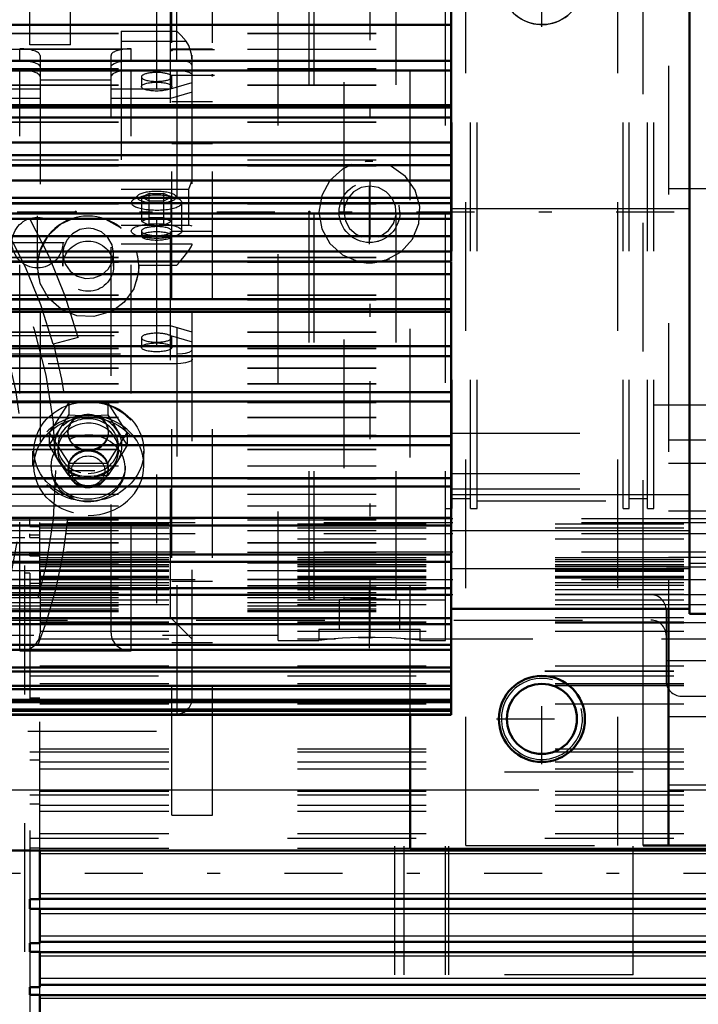
# Model space of a CAD drawing. Units: inches. Extents: x 13 to 178, y 14 to 176.
# Drawn here: x 64 to 70, y 69 to 77 of the extents above; entities that cross this region are included whole.
import ezdxf

# ---------------------------------------------------------------- set-up
doc = ezdxf.new("R2010")
doc.units = ezdxf.units.IN
doc.header["$MEASUREMENT"] = 0
doc.linetypes.add('Center', pattern=[1.5, 0.45, -0.5, 0.05, -0.5])
doc.linetypes.add('Dashed', pattern=[2, 1, -1])
for name, color, linetype, lineweight in [('2d ConnectionPoints', 7, 'Continuous', 50), ('AM_0', 7, 'Continuous', 50), ('AM_4', 3, 'Continuous', 25), ('AM_5', 3, 'Continuous', 25), ('AM_7', 7, 'Center', 25), ('AM_9', 6, 'Dashed', 25)]:
    doc.layers.add(name, color=color, linetype=linetype, lineweight=lineweight)
doc.dimstyles.get("Standard").update_dxf_attribs({"dimtxt": 0.18, "dimasz": 0.18, "dimexe": 0.18, "dimexo": 0.0625, "dimgap": 0.09, "dimtad": 0, "dimtih": 1, "dimtoh": 1, "dimdec": 4, "dimzin": 0, "dimdsep": 46, "dimtxsty": 'Standard', "dimcen": 0.09, "dimadec": 0, "dimazin": 0, "dimtfac": 1, "dimtdec": 4, "dimtofl": 0, "dimtmove": 0, "dimatfit": 3, "dimfxl": 0, "dimtolj": 1, "dimtzin": 0, "dimarcsym": 0})

# ---------------------------------------------------------------- blocks, each defined once
blk = doc.blocks.new('6_SH4_R02_RSU_0_in_HSHXQ_1_1_GN_Wire_Rope_Hoist_900')
at = {"layer": 'AM_7'}
for p, q in [((64.4511, 74.9278), (64.4511, 75.3412)), ((64.2444, 75.1345), (64.6578, 75.1345)), ((56.9186, 73.3629), (64.8969, 73.3629))]:
    blk.add_line(p, q, dxfattribs=at)
at = {"layer": 'AM_9'}
for p, q in [((65.3763, 79.3326), (65.3763, 71.3353)), ((64.7677, 74.3971), (64.5737, 74.3452)), ((65.3763, 71.3353), (56.4393, 71.3353))]:
    blk.add_line(p, q, dxfattribs=at)
for centre, radius in [((60.9078, 73.3629), 3.6833), ((64.4511, 75.1345), 0.1969)]:
    blk.add_circle(centre, radius, dxfattribs=at)
for radius, start, end in [(3.9961, 15, 165), (3.7953, 15, 165), (3.4314, 300.62467, 239.37533), (3.7992, 308.99423, 15)]:
    blk.add_arc((60.9078, 73.3629), radius, start, end, dxfattribs=at)
blk = doc.blocks.new('13_SF171131M_0_in_HSHXQ_1_1_GN_Wire_Rope_Hoist_900')
at = {"layer": 'AM_0'}
for p, q in [((64.4705, 70.0339), (64.4705, 70.4101)), ((64.3921, 69.9579), (64.3921, 70.0339)), ((64.4705, 70.0339), (64.3921, 70.0339)), ((64.4705, 70.0361), (70.1442, 70.0361)), ((64.3921, 69.9579), (70.1442, 69.9574)), ((64.4705, 69.6923), (64.4705, 69.9579)), ((64.3921, 69.6242), (64.3921, 69.6923)), ((64.4705, 69.6923), (64.3921, 69.6923)), ((64.4705, 69.7015), (71.6756, 69.7015)), ((64.3921, 69.6242), (64.4705, 69.6242)), ((64.4705, 69.3496), (64.4705, 69.6242)), ((64.4705, 69.6227), (71.6756, 69.6227)), ((64.3921, 69.2897), (64.3921, 69.3496)), ((64.4705, 69.3496), (64.3921, 69.3496)), ((64.4705, 69.3668), (71.6756, 69.3668)), ((64.3921, 69.2897), (64.4705, 69.2897)), ((64.4705, 67.9782), (64.4705, 69.2897)), ((64.4705, 69.2881), (71.6756, 69.2881))]:
    blk.add_line(p, q, dxfattribs=at)
at = {"layer": 'AM_4'}
for p, q in [((64.4705, 70.3879), (70.1442, 70.3879)), ((64.4705, 70.078), (70.1442, 70.078)), ((64.4705, 69.9231), (70.1442, 69.9231)), ((64.4705, 69.7488), (71.6756, 69.7488)), ((64.4705, 69.5938), (71.6756, 69.5938)), ((64.4705, 69.4195), (71.6756, 69.4195)), ((64.4705, 69.2646), (71.6756, 69.2646))]:
    blk.add_line(p, q, dxfattribs=at)
at = {"layer": 'AM_7'}
blk.add_line((74.5693, 70.233), (60.2126, 70.233), dxfattribs=at)
at = {"layer": 'AM_9'}
for p, q in [((64.3921, 72.9592), (64.3921, 72.9887)), ((71.6756, 72.9887), (64.3921, 72.9887)), ((62.8957, 72.9595), (64.4705, 72.9592)), ((64.3921, 72.9282), (64.3921, 72.9575)), ((71.6756, 72.9575), (64.3921, 72.9575)), ((64.4705, 72.9382), (64.3921, 72.9382)), ((64.3921, 72.9282), (64.4705, 72.9282)), ((64.4705, 70.4101), (64.4705, 72.9592)), ((64.4705, 72.9493), (71.6756, 72.9493)), ((64.4705, 72.9181), (71.6756, 72.9181)), ((64.3524, 72.8414), (62.9149, 72.8414)), ((64.3524, 67.6245), (64.3524, 72.8414)), ((64.3921, 72.8438), (64.3921, 72.8722)), ((71.6756, 72.8722), (64.3921, 72.8722)), ((64.4705, 72.8622), (64.3921, 72.8622)), ((64.3921, 72.8438), (64.4705, 72.8438)), ((64.4705, 72.8329), (71.6756, 72.8329)), ((64.3921, 72.7006), (64.3921, 72.7281)), ((71.6756, 72.7281), (64.3921, 72.7281)), ((64.4705, 72.7249), (64.3921, 72.7249)), ((64.3921, 72.7006), (64.4705, 72.7006)), ((64.4705, 72.6887), (71.6756, 72.6887)), ((64.4705, 72.6726), (71.6756, 72.6726)), ((64.4705, 72.656), (71.6756, 72.656)), ((64.4705, 72.6333), (71.6756, 72.6333)), ((64.4705, 72.6315), (71.6756, 72.6315)), ((64.4705, 72.6169), (71.6756, 72.6169)), ((64.4705, 72.6166), (71.6756, 72.6166)), ((64.3921, 72.5658), (64.3524, 72.5658)), ((64.3921, 72.5658), (64.3921, 70.0339)), ((64.4705, 72.5929), (71.6756, 72.5929)), ((64.4705, 72.5803), (71.6756, 72.5803)), ((64.4705, 72.5425), (71.6756, 72.5425)), ((64.4705, 72.541), (71.6756, 72.541)), ((64.4705, 72.5296), (72.463, 72.5305)), ((71.6756, 72.5133), (64.3921, 72.5133)), ((64.4705, 72.5133), (64.3921, 72.5133)), ((64.3921, 72.4878), (64.4705, 72.4878)), ((64.4705, 72.4926), (71.6756, 72.4926)), ((64.4705, 72.4739), (71.6756, 72.4739)), ((71.6756, 72.3983), (63.5654, 72.3983)), ((64.4705, 72.4397), (71.6756, 72.4397)), ((64.4705, 72.4041), (71.6756, 72.4041)), ((64.4705, 72.4003), (71.6756, 72.4003)), ((64.4705, 72.3581), (71.6756, 72.3581)), ((64.4705, 72.3238), (71.6756, 72.3238)), ((64.4705, 72.2203), (71.6756, 72.2203)), ((69.3331, 72.2802), (69.3331, 71.729)), ((63.6835, 72.2015), (69.7465, 72.2015)), ((64.4705, 72.1882), (71.6756, 72.1882)), ((64.4705, 72.1809), (71.6756, 72.1809)), ((64.4705, 72.1161), (71.6756, 72.1161)), ((64.4705, 72.0564), (66.7646, 72.0564)), ((67.2977, 72.0564), (71.6756, 72.0564)), ((64.4705, 71.8471), (71.6756, 71.8471)), ((64.3921, 71.8078), (71.6756, 71.8078)), ((64.3921, 71.8054), (71.6756, 71.8054)), ((64.3921, 71.8024), (64.4705, 71.8024)), ((64.3921, 71.7684), (71.6756, 71.7684)), ((64.4705, 71.7094), (71.6756, 71.7094)), ((64.4705, 71.6966), (71.6756, 71.6966)), ((64.4705, 71.6942), (71.6756, 71.6942)), ((69.4512, 71.6109), (69.8646, 71.6109)), ((64.4705, 71.5946), (64.3921, 71.5946)), ((64.4705, 71.5505), (71.6756, 71.5505)), ((64.4705, 71.1762), (64.3921, 71.1762)), ((64.4705, 71.2013), (71.6756, 71.2013)), ((64.4705, 71.1778), (71.6756, 71.1778)), ((64.3921, 71.1163), (64.4705, 71.1163)), ((64.4705, 71.0991), (71.6756, 71.0991)), ((64.4705, 71.0464), (71.6756, 71.0464)), ((69.0772, 71.0204), (67.2268, 71.0204)), ((67.2268, 69.4455), (67.2268, 71.0204)), ((67.3001, 69.4455), (67.3001, 71.0204)), ((67.6205, 69.4455), (67.6205, 71.0204)), ((67.6454, 69.4455), (67.6454, 71.0204)), ((69.0772, 69.4455), (69.0772, 71.0204)), ((64.4705, 70.8417), (64.3921, 70.8417)), ((64.4705, 70.8721), (71.6756, 70.8721)), ((64.4705, 70.8432), (71.6756, 70.8432)), ((64.3921, 70.7736), (64.4705, 70.7736)), ((64.4705, 70.7644), (71.6756, 70.7644)), ((64.4705, 70.7171), (71.6756, 70.7171)), ((64.4705, 70.5428), (71.6756, 70.5428)), ((64.3921, 70.508), (71.6756, 70.5085)), ((64.3921, 70.432), (64.4705, 70.432)), ((64.4705, 70.4298), (71.6756, 70.4298)), ((64.4705, 69.9579), (64.4705, 70.0339)), ((64.3921, 69.9579), (64.3921, 69.6923)), ((64.4705, 69.6242), (64.4705, 69.6923)), ((64.3921, 69.6242), (64.3921, 69.3496)), ((69.0772, 69.4455), (67.2268, 69.4455)), ((64.4705, 69.2897), (64.4705, 69.3496)), ((64.3921, 69.2897), (64.3921, 67.9782))]:
    blk.add_line(p, q, dxfattribs=at)
for centre, start, end in [((69.215, 72.2802), 0, 90), ((69.215, 72.0833), 0, 90), ((69.4512, 71.729), 180, 270)]:
    blk.add_arc(centre, 0.1181, start, end, dxfattribs=at)
blk = doc.blocks.new('26_SH4_L_L2_SPG_0_in_HSHXQ_1_1_GN_Wire_Rope_Hoist_900')
at = {"layer": 'AM_0'}
for p, q in [((69.3526, 72.2882), (69.3526, 70.4495)), ((67.3447, 71.4642), (67.3447, 70.4251)), ((67.3447, 70.4251), (69.6676, 70.4251)), ((69.6676, 70.4495), (69.1558, 70.4495))]:
    blk.add_line(p, q, dxfattribs=at)
blk.add_circle((68.3684, 71.4337), 0.3346, dxfattribs=at)
at = {"layer": 'AM_4'}
for p, q in [((69.1558, 70.4495), (69.1558, 72.2882)), ((69.6676, 70.9177), (69.3526, 70.9177))]:
    blk.add_line(p, q, dxfattribs=at)
at = {"layer": 'AM_7'}
for p, q in [((68.3684, 76.8117), (68.3684, 77.4731)), ((69.3369, 72.6148), (71.2636, 72.6148)), ((69.3369, 71.8865), (69.6833, 71.8865)), ((68.3684, 71.0824), (68.3684, 71.7851)), ((68.017, 71.4337), (68.7197, 71.4337))]:
    blk.add_line(p, q, dxfattribs=at)
at = {"layer": 'AM_9'}
for p, q in [((69.1558, 72.2882), (69.1558, 78.5087)), ((69.3526, 78.5087), (69.3526, 72.2882)), ((67.3447, 71.4643), (67.3447, 78.0509)), ((69.6676, 75.5516), (69.3526, 75.5516)), ((69.6676, 73.5991), (69.3526, 73.5991)), ((69.6676, 73.4168), (69.3526, 73.4168)), ((69.7463, 73.0479), (69.3526, 73.0479)), ((69.6676, 72.6885), (69.3526, 72.6885)), ((69.6676, 72.3196), (69.3526, 72.3196)), ((69.3526, 72.1818), (69.7463, 72.1818)), ((69.3526, 71.4534), (69.6676, 71.4534))]:
    blk.add_line(p, q, dxfattribs=at)
blk.add_circle((68.3684, 77.1424), 0.315, dxfattribs=at)
blk = doc.blocks.new('27_SH4_L_L2_RG_0_in_HSHXQ_1_1_GN_Wire_Rope_Hoist_900')
at = {"layer": 'AM_9'}
for p, q in [((65.5339, 76.5479), (65.5339, 79.2684)), ((65.652, 71.5912), (65.652, 79.1503)), ((65.485, 72.2211), (65.485, 78.5204)), ((65.1008, 76.7767), (65.1008, 75.0587)), ((65.1008, 76.7767), (65.5339, 76.7767)), ((65.1008, 76.6996), (65.606, 76.6996)), ((64.3134, 76.6397), (65.1796, 76.6397)), ((64.3134, 76.5479), (64.3134, 76.6397)), ((64.4709, 76.5884), (64.4709, 72.0995)), ((65.0221, 72.0995), (65.0221, 76.5884)), ((65.1796, 76.5479), (65.1796, 76.6397)), ((64.3134, 76.5479), (64.0969, 76.5479)), ((64.3416, 76.5472), (64.3746, 76.5443)), ((65.5339, 76.5479), (65.1796, 76.5479)), ((65.5869, 76.5442), (65.5616, 76.5469)), ((64.0969, 76.4726), (64.3134, 76.4726)), ((64.3134, 71.9618), (64.3134, 76.4726)), ((65.1487, 76.4717), (65.1157, 76.4686)), ((65.1796, 71.9618), (65.1796, 76.4726)), ((65.1796, 76.4726), (65.5339, 76.4726)), ((65.2583, 76.4213), (65.2583, 76.346)), ((65.4945, 76.346), (65.4945, 76.4213)), ((65.5339, 76.4726), (65.5339, 71.4731)), ((65.0221, 76.3962), (64.4709, 76.3962)), ((65.485, 76.3292), (65.652, 76.378)), ((64.0474, 76.3292), (64.4709, 76.3292)), ((65.0221, 76.3292), (65.485, 76.3292)), ((65.652, 76.3027), (65.485, 76.2539)), ((64.4709, 76.2539), (64.0474, 76.2539)), ((65.485, 76.2539), (65.0221, 76.2539)), ((65.6267, 75.5497), (65.652, 75.6181)), ((65.1008, 75.5497), (65.6267, 75.5497)), ((65.3196, 75.5161), (65.2628, 75.4873)), ((65.3196, 75.2703), (65.3196, 75.5161)), ((65.3196, 75.5161), (65.4333, 75.5161)), ((65.4333, 75.2703), (65.4333, 75.5161)), ((65.4901, 75.4873), (65.4333, 75.5161)), ((65.6267, 75.2707), (65.6267, 75.5497)), ((65.2314, 75.5009), (65.189, 75.4623)), ((65.2628, 75.2991), (65.2628, 75.4873)), ((65.2628, 75.4873), (65.3196, 75.4585)), ((65.3196, 75.4585), (65.4333, 75.4585)), ((65.4333, 75.4585), (65.4901, 75.4873)), ((65.4901, 75.2991), (65.4901, 75.4873)), ((65.5639, 75.4623), (65.5215, 75.5009)), ((65.5733, 75.2238), (65.5733, 75.4447)), ((65.3196, 75.3278), (65.2628, 75.2991)), ((65.2628, 75.2991), (65.3196, 75.2703)), ((65.4333, 75.3278), (65.3196, 75.3278)), ((65.4901, 75.2991), (65.4333, 75.3278)), ((65.4333, 75.2703), (65.4901, 75.2991)), ((65.1008, 75.2707), (65.434, 75.2707)), ((65.2583, 75.2238), (65.2583, 75.1861)), ((65.3196, 75.2703), (65.6267, 75.2707)), ((65.4945, 75.1861), (65.4945, 75.2238)), ((65.652, 75.263), (65.6267, 75.2707)), ((65.1008, 75.1253), (65.652, 75.1253)), ((64.6481, 75.0497), (64.6481, 74.9507)), ((65.0341, 74.9954), (65.0418, 75.0497)), ((65.0418, 74.9507), (65.0418, 75.0497)), ((65.2232, 75.0587), (65.1008, 75.0587)), ((64.6549, 74.9985), (64.66, 74.9827)), ((65.2384, 74.9581), (65.2368, 74.9837)), ((65.5339, 74.9581), (65.5553, 74.9834)), ((64.4512, 74.9507), (64.4512, 74.9455)), ((65.2384, 74.9581), (65.5339, 74.9581)), ((65.2386, 74.9455), (65.2386, 74.9507)), ((65.485, 74.4876), (64.0474, 74.4876)), ((65.652, 74.4388), (65.485, 74.4876)), ((64.0474, 74.4123), (65.485, 74.4123)), ((65.2583, 74.3955), (65.2583, 74.3202)), ((65.485, 74.4123), (65.652, 74.3635)), ((65.4945, 74.3202), (65.4945, 74.3955)), ((64.0969, 74.2689), (65.5339, 74.2689)), ((65.5339, 74.1936), (64.0969, 74.1936)), ((64.6934, 73.8929), (64.5419, 73.657)), ((64.9965, 73.8929), (64.6934, 73.8929)), ((64.6934, 73.8929), (64.6934, 73.7958)), ((65.148, 73.657), (64.9965, 73.8929)), ((64.9965, 73.8929), (64.9965, 73.7958)), ((64.6176, 73.6714), (64.6934, 73.7958)), ((64.6934, 73.7958), (64.8449, 73.7893)), ((64.8449, 73.7893), (64.9965, 73.7958)), ((64.9965, 73.7958), (65.0722, 73.6714)), ((64.5419, 73.5599), (64.6176, 73.6714)), ((65.0722, 73.6714), (65.148, 73.5599)), ((64.5419, 73.657), (64.6934, 73.4211)), ((64.5419, 73.657), (64.5419, 73.5599)), ((64.6875, 73.6622), (64.6875, 73.657)), ((64.9965, 73.4211), (65.148, 73.657)), ((65.0024, 73.657), (65.0024, 73.6621)), ((65.148, 73.657), (65.148, 73.5599)), ((64.4119, 73.5137), (64.4119, 73.4033)), ((64.6176, 73.4355), (64.5419, 73.5599)), ((64.6087, 73.5534), (64.6087, 73.5189)), ((65.148, 73.5599), (65.0722, 73.4355)), ((65.0812, 73.5189), (65.0812, 73.5534)), ((65.278, 73.4033), (65.278, 73.5137)), ((64.5575, 73.3981), (64.5575, 73.3808)), ((64.6934, 73.324), (64.6176, 73.4355)), ((64.6875, 73.3808), (64.6875, 73.3723)), ((64.6934, 73.4211), (64.6934, 73.324)), ((64.6934, 73.4211), (64.9965, 73.4211)), ((65.0722, 73.4355), (64.9965, 73.324)), ((64.9965, 73.4211), (64.9965, 73.324)), ((65.0024, 73.3723), (65.0024, 73.3808)), ((65.1323, 73.3808), (65.1323, 73.3981)), ((64.8449, 73.3175), (64.6934, 73.324)), ((64.9229, 73.3193), (64.8449, 73.3175)), ((64.9965, 73.324), (64.9229, 73.3193)), ((65.0221, 72.616), (64.4709, 72.616)), ((64.0474, 72.2211), (65.485, 72.2211)), ((65.485, 72.2211), (65.652, 72.0541)), ((64.3134, 71.9618), (65.1796, 71.9618)), ((64.0969, 71.4731), (65.5339, 71.4731))]:
    blk.add_line(p, q, dxfattribs=at)
for points in [[(65.606, 76.6996), (65.5665, 76.7442), (65.5342, 76.7764), (65.5339, 76.7767)], [(65.652, 76.5477), (65.648, 76.5983), (65.6267, 76.6668), (65.606, 76.6996)], [(64.3134, 76.5479), (64.3346, 76.5475), (64.3416, 76.5472)], [(64.3746, 76.5443), (64.3851, 76.5429), (64.4275, 76.5336), (64.457, 76.5208), (64.4703, 76.5058), (64.4709, 76.5019)], [(65.0221, 76.5019), (65.0257, 76.5116), (65.0454, 76.5259), (65.0802, 76.5376), (65.1179, 76.5442)], [(65.1179, 76.5442), (65.1263, 76.5452), (65.1582, 76.5475)], [(65.1582, 76.5475), (65.1783, 76.5479), (65.1796, 76.5479)], [(65.5616, 76.5469), (65.56, 76.547), (65.5339, 76.5479)], [(65.652, 76.5134), (65.6454, 76.5247), (65.6263, 76.5349), (65.5967, 76.5426), (65.5869, 76.5442)], [(64.3396, 76.472), (64.3147, 76.4726), (64.3134, 76.4726)], [(64.3768, 76.4687), (64.3668, 76.4699), (64.3396, 76.472)], [(64.4709, 76.4266), (64.4674, 76.4363), (64.4477, 76.4506), (64.4128, 76.4623), (64.3768, 76.4687)], [(65.1157, 76.4686), (65.1079, 76.4676), (65.0656, 76.4583), (65.036, 76.4455), (65.0227, 76.4305), (65.0221, 76.4266)], [(65.1796, 76.4726), (65.1584, 76.4722), (65.1487, 76.4717)], [(65.5339, 76.4726), (65.5354, 76.4726), (65.5596, 76.4718)], [(65.5596, 76.4718), (65.5744, 76.4705), (65.5883, 76.4687)], [(65.5883, 76.4687), (65.6088, 76.4648), (65.6348, 76.456), (65.6495, 76.4452), (65.652, 76.4381)], [(64.4531, 74.9839), (64.4735, 75.0756), (64.5373, 75.1909), (64.6361, 75.2794), (64.7218, 75.3199)], [(64.9788, 75.3162), (65.0896, 75.254), (65.1008, 75.2447)], [(64.8449, 75.2465), (64.78, 75.2354), (64.7224, 75.2035), (64.6784, 75.1543), (64.653, 75.0933), (64.6481, 75.0495)], [(65.0418, 75.0497), (65.0418, 75.0511), (65.0303, 75.1158), (64.9979, 75.1733), (64.9482, 75.2171), (64.8868, 75.242), (64.8449, 75.2465)], [(65.5553, 74.9834), (65.5907, 75.0267), (65.6257, 75.0728), (65.6445, 75.1023), (65.6517, 75.1198), (65.652, 75.1233)], [(64.6481, 75.0495), (64.6494, 75.0274), (64.6549, 74.9985)], [(65.2368, 74.9837), (65.2336, 75.0089), (65.2232, 75.0587)], [(64.4512, 74.9455), (64.4512, 74.9464), (64.4531, 74.9839)], [(64.66, 74.9827), (64.6678, 74.9644), (64.7061, 74.9112), (64.7601, 74.8735), (64.8237, 74.8557), (64.8896, 74.8596), (64.9506, 74.8849), (64.9996, 74.9288), (65.0301, 74.9833)], [(65.0301, 74.9833), (65.0312, 74.9863), (65.0341, 74.9954)], [(64.6417, 74.6122), (64.6352, 74.6161), (64.5368, 74.7029), (64.473, 74.8173), (64.4512, 74.9455)], [(65.2384, 74.9581), (65.2362, 74.9016), (65.1997, 74.7762), (65.1235, 74.6703), (65.044, 74.6098)], [(65.044, 74.6098), (65.0159, 74.5951), (64.8888, 74.5592), (64.757, 74.5665), (64.6417, 74.6122)], [(65.5339, 74.2689), (65.5391, 74.2689), (65.5779, 74.2714), (65.5998, 74.2748), (65.6285, 74.2828), (65.6466, 74.2931), (65.652, 74.3034)], [(65.652, 74.2281), (65.6515, 74.2249), (65.6412, 74.2137), (65.6188, 74.2041), (65.5998, 74.1995), (65.5636, 74.1947), (65.5339, 74.1936)], [(64.6875, 73.6622), (64.6885, 73.6785), (64.7033, 73.7243), (64.7322, 73.7616)], [(64.7322, 73.7616), (64.7341, 73.7634), (64.7545, 73.7789)], [(64.9384, 73.7769), (64.9688, 73.75), (64.994, 73.7079), (65.0024, 73.6621)], [(64.8449, 73.522), (64.7928, 73.5298), (64.7466, 73.5524), (64.7114, 73.5874), (64.6913, 73.6311), (64.6875, 73.6622)], [(65.0024, 73.6621), (65.0024, 73.6608), (64.9931, 73.6142), (64.967, 73.5733), (64.9272, 73.5425), (64.8781, 73.5251), (64.8449, 73.522)]]:
    blk.add_lwpolyline(points, dxfattribs=at)
blk.add_arc((65.5339, 71.5912), 0.1181, 270, 0, dxfattribs=at)
for centre, major_axis, ratio, start_param, end_param in [((64.3134, 76.5884), (0.1575, 0), 0.325568, 0, 1.570796), ((65.1796, 76.5884), (0.1575, 0), 0.325568, 1.570796, 3.141593), ((65.3764, 76.4213), (0.1181, 0), 0.292372, 4.712389, 9.424778), ((65.3764, 76.4213), (0.1181, 0), 0.292372, 3.141593, 4.712389), ((65.3764, 75.4447), (0.1969, 0), 0.292372, 1.570796, 2.830887), ((65.3764, 75.4873), (0.1523, 0), 0.292372, 0.310706, 2.830887), ((65.3764, 75.4447), (0.1969, 0), 0.292372, 0.310706, 1.570796), ((65.3764, 75.4447), (0.1969, 0), 0.292372, 3.141593, 6.593891), ((65.3764, 75.4447), (0.1969, 0), 0.292372, 2.830887, 3.141593), ((65.3764, 75.4873), (0.1523, 0), 0.292372, 2.830887, 6.593891), ((64.8449, 74.9507), (-0.3937, 0), 0.990268, 4.004805, 9.705469), ((65.3764, 75.2238), (0.1181, 0), 0.292372, 1.570796, 6.283185), ((65.3764, 75.2238), (0.1181, 0), 0.292372, 0, 1.570796), ((65.3764, 74.3955), (0.1181, 0), 0.292372, 4.712389, 9.424778), ((65.3764, 74.3955), (0.1181, 0), 0.292372, 3.141593, 4.712389), ((64.8449, 73.4033), (0.4331, 0), 0.898794, 0, 4.712389), ((64.8449, 73.5534), (0.2362, 0), 0.898794, 6.283185, 10.995574), ((64.8449, 73.5189), (0.2362, 0), 0.898794, 6.283185, 10.995574), ((64.8449, 73.5534), (0.2625, 0), 0.898794, 4.712389, 8.901179), ((64.8449, 73.657), (0.1575, 0), 0.898794, 0, 3.141593), ((64.8449, 73.5534), (0.2625, 0), 0.898794, 2.617994, 3.665191), ((64.8449, 73.3808), (0.2874, 0), 0.898794, 4.712389, 9.424778), ((64.8449, 73.657), (0.1575, 0), 0.898794, 3.141593, 4.712389), ((64.8449, 73.657), (0.1575, 0), 0.898794, 4.712389, 6.283185), ((64.8449, 73.3808), (0.1575, 0), 0.898794, 0, 3.141593), ((64.8449, 73.3723), (0.1575, 0), 0.898794, 0, 4.712389), ((64.8449, 73.5534), (0.2362, 0), 0.898794, 4.712389, 6.283185), ((64.8449, 73.5189), (0.2362, 0), 0.898794, 4.712389, 6.283185), ((64.8449, 73.3808), (0.2874, 0), 0.898794, 3.141593, 4.712389), ((64.8449, 73.5534), (0.2625, 0), 0.898794, 3.665191, 4.712389), ((64.8449, 73.3808), (0.1575, 0), 0.898794, 3.141593, 4.712389), ((64.8449, 73.4033), (0.4331, 0), 0.898794, 4.712389, 6.283185), ((64.8449, 73.3808), (0.1575, 0), 0.898794, 4.712389, 6.283185), ((64.8449, 73.3723), (0.1575, 0), 0.898794, 4.712389, 6.283185), ((64.3134, 72.0995), (0.1575, 0), 0.87462, 4.712389, 6.283185), ((65.1796, 72.0995), (0.1575, 0), 0.87462, 3.141593, 4.712389)]:
    blk.add_ellipse(centre, major_axis=major_axis, ratio=ratio, start_param=start_param, end_param=end_param, dxfattribs=at)
for centre, major_axis, ratio in [((65.3764, 76.346), (-0.1181, 0), 0.292372), ((65.3764, 75.2238), (0.1969, 0), 0.292372), ((65.3764, 75.1861), (0.1181, 0), 0.292372), ((64.8449, 74.9507), (-0.1969, 0), 0.990268), ((65.3764, 74.3202), (-0.1181, 0), 0.292372), ((64.8449, 73.5137), (0.4331, 0), 0.898794), ((64.8449, 73.5189), (-0.4213, 0), 0.898794), ((64.8449, 73.3981), (-0.4213, 0), 0.898794), ((64.8449, 73.3981), (0.2874, 0), 0.898794), ((64.8449, 73.3601), (-0.1296, 0), 0.898794)]:
    blk.add_ellipse(centre, major_axis=major_axis, ratio=ratio, dxfattribs=at)
blk = doc.blocks.new('30_SH3_20_H33_50HZ_400V_M_0_in_HSHXQ_1_1_GN_Wire_Rope_Hoist_900')
at = {"layer": 'AM_0'}
for p, q in [((67.6639, 74.9866), (67.6639, 79.3327)), ((69.5141, 72.2509), (69.5141, 78.546)), ((60.0812, 76.8265), (67.6639, 76.8265)), ((60.0812, 76.5469), (67.6639, 76.5469)), ((60.0812, 76.4713), (67.6639, 76.4713)), ((60.0812, 76.2028), (67.6639, 76.2028)), ((60.0812, 76.1837), (67.6639, 76.1837)), ((60.0812, 76.1064), (67.6639, 76.1064)), ((60.0812, 75.9116), (67.6639, 75.9116)), ((60.0812, 75.8134), (67.6639, 75.8134)), ((60.0812, 75.735), (67.6639, 75.735)), ((60.0812, 75.6158), (67.6639, 75.6158)), ((60.0812, 75.4814), (67.6639, 75.4814)), ((60.0812, 75.4394), (67.6639, 75.4394)), ((60.0812, 75.3607), (67.6639, 75.3607)), ((60.0812, 75.318), (67.6639, 75.318)), ((60.0812, 75.1836), (67.6639, 75.1836)), ((60.0812, 75.065), (67.6639, 75.065)), ((60.0812, 74.9866), (67.6639, 74.9866)), ((67.6639, 71.4643), (67.6639, 74.9835)), ((60.0812, 74.8878), (67.6639, 74.8878)), ((60.0812, 74.6936), (67.6639, 74.6936)), ((60.0812, 74.6163), (67.6639, 74.6163)), ((60.0812, 74.5966), (67.6639, 74.5966)), ((60.0812, 74.3286), (67.6639, 74.3286)), ((60.0812, 74.2531), (67.6639, 74.2531)), ((60.0812, 73.9733), (67.6639, 73.9733)), ((60.0812, 73.9002), (67.6639, 73.9002)), ((60.0812, 73.6309), (67.6639, 73.6309)), ((60.0812, 73.5609), (67.6639, 73.5609)), ((60.0812, 73.3045), (67.6639, 73.3045)), ((60.0812, 73.2382), (67.6639, 73.2382)), ((60.0812, 72.9971), (67.6639, 72.9971)), ((60.0812, 72.9352), (67.6639, 72.9352)), ((60.0812, 72.7114), (67.6639, 72.7114)), ((60.0812, 72.6544), (67.6639, 72.6544)), ((60.0812, 72.45), (67.6639, 72.45)), ((60.0812, 72.3984), (67.6639, 72.3984)), ((60.0812, 72.2154), (67.6639, 72.2154)), ((67.6639, 72.2882), (69.5141, 72.2882)), ((69.5141, 72.2509), (70.0655, 72.2509)), ((60.0812, 72.1697), (67.6639, 72.1697)), ((60.0812, 72.0096), (67.6639, 72.0096)), ((60.0812, 71.9702), (67.6639, 71.9702)), ((60.0812, 71.8344), (67.6639, 71.8344)), ((60.0812, 71.8017), (67.6639, 71.8017)), ((60.0812, 71.6916), (67.6639, 71.6916)), ((60.0812, 71.6658), (67.6639, 71.6658)), ((60.0812, 71.5823), (67.6639, 71.5823)), ((60.0812, 71.5637), (67.6639, 71.5637)), ((60.0812, 71.5076), (67.6639, 71.5076)), ((60.0812, 71.4963), (67.6639, 71.4963)), ((60.0812, 71.4681), (67.6639, 71.4681)), ((60.0812, 71.4643), (67.6639, 71.4643)), ((60.0812, 71.4642), (67.6639, 71.4642))]:
    blk.add_line(p, q, dxfattribs=at)
at = {"layer": 'AM_4'}
for p, q in [((67.6639, 75.3985), (69.5141, 75.3985)), ((67.6639, 73.1773), (69.5141, 73.1773)), ((67.6639, 72.8962), (69.5141, 72.8962)), ((67.6639, 72.6032), (69.5141, 72.6032)), ((69.5141, 72.6446), (70.0655, 72.6446))]:
    blk.add_line(p, q, dxfattribs=at)
at = {"layer": 'AM_9'}
for p, q in [((60.0812, 76.8236), (67.6639, 76.8236)), ((60.0812, 76.7607), (67.6639, 76.7607)), ((60.0812, 76.7584), (67.6639, 76.7584)), ((60.0812, 76.6383), (67.6639, 76.6383)), ((60.0812, 76.6361), (67.6639, 76.6361)), ((60.0812, 76.5439), (67.6639, 76.5439)), ((60.0812, 76.4866), (67.6639, 76.4866)), ((60.0812, 76.4843), (67.6639, 76.4843)), ((60.0812, 76.4683), (67.6639, 76.4683)), ((60.0812, 76.3595), (67.6639, 76.3595)), ((60.0812, 76.3572), (67.6639, 76.3572)), ((60.0812, 76.2004), (67.6639, 76.2004)), ((60.0812, 76.1806), (67.6639, 76.1806)), ((60.0812, 76.1033), (67.6639, 76.1033)), ((60.0812, 76.0721), (67.6639, 76.0721)), ((60.0812, 76.0696), (67.6639, 76.0696)), ((60.0812, 75.9091), (67.6639, 75.9091)), ((60.0812, 75.8103), (67.6639, 75.8103)), ((60.0812, 75.7785), (67.6639, 75.7785)), ((60.0812, 75.776), (67.6639, 75.776)), ((60.0812, 75.7319), (67.6639, 75.7319)), ((60.0812, 75.6133), (67.6639, 75.6133)), ((60.0812, 75.4789), (67.6639, 75.4789)), ((60.0812, 75.4363), (67.6639, 75.4363)), ((60.0812, 75.3575), (67.6639, 75.3575)), ((60.0812, 75.3155), (67.6639, 75.3155)), ((60.0812, 75.1812), (67.6639, 75.1812)), ((60.0812, 75.0619), (67.6639, 75.0619)), ((60.0812, 75.0209), (67.6639, 75.0209)), ((60.0812, 75.0185), (67.6639, 75.0185)), ((60.0812, 74.9835), (67.6639, 74.9835)), ((60.0812, 74.8853), (67.6639, 74.8853)), ((60.0812, 74.7273), (67.6639, 74.7273)), ((60.0812, 74.7249), (67.6639, 74.7249)), ((60.0812, 74.6905), (67.6639, 74.6905)), ((60.0812, 74.6132), (67.6639, 74.6132)), ((60.0812, 74.5942), (67.6639, 74.5942)), ((60.0812, 74.4397), (67.6639, 74.4397)), ((60.0812, 74.4374), (67.6639, 74.4374)), ((60.0812, 74.3256), (67.6639, 74.3256)), ((60.0812, 74.3126), (67.6639, 74.3126)), ((60.0812, 74.3103), (67.6639, 74.3103)), ((60.0812, 74.2501), (67.6639, 74.2501)), ((60.0812, 74.1609), (67.6639, 74.1609)), ((60.0812, 74.1586), (67.6639, 74.1586)), ((60.0812, 74.0385), (67.6639, 74.0385)), ((60.0812, 74.0363), (67.6639, 74.0363)), ((60.0812, 73.9704), (67.6639, 73.9704)), ((60.0812, 73.8973), (67.6639, 73.8973)), ((60.0812, 73.8932), (67.6639, 73.8932)), ((60.0812, 73.891), (67.6639, 73.891)), ((60.0812, 73.7767), (67.6639, 73.7767)), ((60.0812, 73.7746), (67.6639, 73.7746)), ((60.0812, 73.6392), (67.6639, 73.6392)), ((60.0812, 73.6371), (67.6639, 73.6371)), ((60.0812, 73.6281), (67.6639, 73.6281)), ((67.6639, 73.6544), (69.5141, 73.6544)), ((60.0812, 73.5581), (67.6639, 73.5581)), ((60.0812, 73.5296), (67.6639, 73.5296)), ((60.0812, 73.5276), (67.6639, 73.5276)), ((60.0812, 73.4011), (67.6639, 73.4011)), ((60.0812, 73.3019), (67.6639, 73.3019)), ((60.0812, 73.2994), (67.6639, 73.2994)), ((67.6639, 73.3394), (69.5141, 73.3394)), ((60.0812, 73.2356), (67.6639, 73.2356)), ((67.6639, 73.2213), (69.5141, 73.2213)), ((60.0812, 73.181), (67.6639, 73.181)), ((60.0812, 73.0882), (67.6639, 73.0882)), ((60.0812, 72.9946), (67.6639, 72.9946)), ((60.0812, 72.9811), (67.6639, 72.9811)), ((60.0812, 72.9795), (67.6639, 72.9795)), ((60.0812, 72.8979), (67.6639, 72.8979)), ((60.0812, 72.8964), (67.6639, 72.8964)), ((60.0812, 72.8031), (67.6639, 72.8031)), ((60.0812, 72.8017), (67.6639, 72.8017)), ((60.0812, 72.7303), (67.6639, 72.7303)), ((60.0812, 72.729), (67.6639, 72.729)), ((60.0812, 72.6485), (67.6639, 72.6485)), ((60.0812, 72.6473), (67.6639, 72.6473)), ((60.0812, 72.5868), (67.6639, 72.5868)), ((60.0812, 72.5858), (67.6639, 72.5858)), ((60.0812, 72.5189), (67.6639, 72.5189)), ((60.0812, 72.5179), (67.6639, 72.5179)), ((60.0812, 72.4689), (67.6639, 72.4689)), ((60.0812, 72.468), (67.6639, 72.468)), ((60.0812, 72.4153), (67.6639, 72.4153)), ((60.0812, 72.4146), (67.6639, 72.4146)), ((60.0812, 72.3964), (67.6639, 72.3964)), ((60.0812, 72.3774), (67.6639, 72.3774)), ((60.0812, 72.3767), (67.6639, 72.3767)), ((60.0812, 72.3388), (67.6639, 72.3388)), ((60.0812, 72.3383), (67.6639, 72.3383)), ((60.0812, 72.3133), (67.6639, 72.3133)), ((60.0812, 72.3129), (67.6639, 72.3129)), ((60.0812, 72.29), (67.6639, 72.29)), ((60.0812, 72.2897), (67.6639, 72.2897)), ((60.0812, 72.2771), (67.6639, 72.2771)), ((60.0812, 72.277), (67.6639, 72.277)), ((60.0812, 72.2692), (67.6639, 72.2692)), ((60.0812, 72.2685), (67.6639, 72.2685)), ((60.0812, 72.2136), (67.6639, 72.2136)), ((60.0812, 72.1679), (67.6639, 72.1679)), ((60.0812, 72.008), (67.6639, 72.008)), ((60.0812, 71.9686), (67.6639, 71.9686)), ((60.0812, 71.8331), (67.6639, 71.8331)), ((60.0812, 71.8004), (67.6639, 71.8004)), ((60.0812, 71.6905), (67.6639, 71.6905)), ((60.0812, 71.6648), (67.6639, 71.6648)), ((60.0812, 71.5815), (67.6639, 71.5815)), ((60.0812, 71.563), (67.6639, 71.563)), ((60.0812, 71.5071), (67.6639, 71.5071)), ((60.0812, 71.4959), (67.6639, 71.4959)), ((60.0812, 71.4679), (67.6639, 71.4679))]:
    blk.add_line(p, q, dxfattribs=at)
blk = doc.blocks.new('31_SH4_20_H33_50HZ_400V_0_in_HSHXQ_1_1_GN_Wire_Rope_Hoist_900')
at = {"layer": 'AM_7'}
for p, q in [((67.034, 72.0578), (67.034, 78.6837)), ((70.9444, 75.3707), (29.0103, 75.3707))]:
    blk.add_line(p, q, dxfattribs=at)
at = {"layer": 'AM_9'}
for p, q in [((66.6009, 72.3589), (66.6009, 78.3826)), ((66.8312, 78.3816), (66.8312, 72.3589)), ((67.2367, 72.3589), (67.2367, 78.3816)), ((67.6206, 72.3589), (67.6206, 78.3826)), ((67.6717, 73.0676), (67.6717, 77.6739)), ((67.8135, 73.0676), (67.8135, 77.6739)), ((67.8647, 73.0676), (67.8647, 77.6739)), ((68.9985, 73.0676), (68.9985, 77.6739)), ((69.0458, 73.0676), (69.0458, 77.6739)), ((69.1875, 73.0676), (69.1875, 77.6739)), ((69.2387, 73.0676), (69.2387, 77.6739)), ((69.2387, 73.8747), (69.6521, 73.8747)), ((67.6717, 73.1463), (67.8135, 73.1463)), ((69.0458, 73.1463), (69.1875, 73.1463)), ((67.6206, 73.0676), (67.6717, 73.0676)), ((67.8135, 73.0676), (67.8647, 73.0676)), ((67.8647, 73.1267), (68.9985, 73.1267)), ((68.9985, 73.0676), (69.0458, 73.0676)), ((69.1875, 73.0676), (69.2387, 73.0676)), ((66.5615, 72.3659), (66.6009, 72.3589)), ((67.0229, 72.3657), (67.0788, 72.3654)), ((66.6009, 72.3589), (66.8338, 72.3589)), ((66.8312, 72.3589), (66.8544, 72.3604)), ((67.2367, 72.3589), (67.6206, 72.3589))]:
    blk.add_line(p, q, dxfattribs=at)
for points in [[(67.0987, 75.1786), (67.1224, 75.1883), (67.1777, 75.2278), (67.217, 75.2835), (67.2355, 75.349), (67.2314, 75.4169), (67.2051, 75.4795), (67.1595, 75.5299), (67.0997, 75.5625), (67.0325, 75.5735), (66.9656, 75.5616), (66.9064, 75.5283), (66.8614, 75.4772), (66.8359, 75.4141), (66.8312, 75.3707)], [(66.8312, 75.3707), (66.8426, 75.3037), (66.8755, 75.2443), (66.9263, 75.1989), (66.9686, 75.1788)], [(67.034, 72.3658), (66.9669, 72.365), (66.9075, 72.3631), (66.8622, 72.3609), (66.8362, 72.3593), (66.8312, 72.3589)], [(67.2367, 72.3589), (67.2367, 72.3589), (67.2248, 72.3597), (67.1915, 72.3616), (67.1405, 72.3639), (67.0773, 72.3655), (67.034, 72.3658)]]:
    blk.add_lwpolyline(points, dxfattribs=at)
blk = doc.blocks.new('32_SH4_L_L3_DS2_0_in_HSHXQ_1_1_GN_Wire_Rope_Hoist_900')
at = {"layer": 'AM_7'}
for p, q in [((67.03, 75.1227), (67.03, 75.6188)), ((67.03, 71.9833), (67.03, 72.633))]:
    blk.add_line(p, q, dxfattribs=at)
at = {"layer": 'AM_9'}
for p, q in [((66.3213, 72.044), (66.3213, 78.6975)), ((67.6205, 72.044), (67.6205, 78.6975)), ((66.5615, 72.3587), (66.5615, 78.3827)), ((67.2662, 75.3707), (67.26, 75.4246)), ((67.2656, 75.3545), (67.2662, 75.3707)), ((66.9454, 74.9862), (66.9726, 74.9812)), ((66.9726, 74.9812), (67.03, 74.977)), ((67.0823, 72.3676), (67.03, 72.368)), ((66.5615, 72.3587), (66.7968, 72.3587)), ((66.7937, 72.3587), (66.7937, 72.131)), ((67.2662, 72.131), (67.2662, 72.3587)), ((67.2662, 72.3587), (67.6205, 72.3587)), ((51.4217, 72.0833), (66.3213, 72.0833)), ((66.6363, 72.131), (66.6363, 72.044)), ((66.6363, 72.131), (67.4237, 72.131)), ((66.9436, 72.0662), (67.03, 72.0674)), ((67.03, 72.0674), (67.0524, 72.0673)), ((67.4237, 72.044), (67.4237, 72.131)), ((66.3213, 72.044), (66.6363, 72.044)), ((67.4187, 72.044), (67.6205, 72.044))]:
    blk.add_line(p, q, dxfattribs=at)
for points in [[(66.8933, 75.74), (66.8212, 75.7046), (66.7228, 75.617), (66.6585, 75.5012), (66.6363, 75.3708), (66.6582, 75.2412), (66.7214, 75.1262), (66.8196, 75.038), (66.9419, 74.987), (66.9454, 74.9862)], [(67.03, 74.977), (67.1598, 74.9991), (67.2749, 75.0625), (67.363, 75.1608), (67.4138, 75.2832), (67.4212, 75.415), (67.3849, 75.5412), (67.309, 75.6485), (67.2012, 75.7252), (67.1688, 75.7391)], [(67.0239, 75.1346), (67.0314, 75.1345), (67.1007, 75.1454)], [(67.03, 72.368), (66.9519, 72.367), (66.8827, 72.3644), (66.8299, 72.3614), (66.7996, 72.3592), (66.7937, 72.3587)], [(66.7937, 72.3587), (66.7953, 72.3589), (66.8173, 72.3605), (66.8633, 72.3634), (66.9281, 72.3663), (67.0044, 72.3679), (67.0835, 72.3675), (67.1564, 72.3654), (67.2152, 72.3623), (67.2533, 72.3597), (67.2662, 72.3587)], [(67.4237, 72.044), (67.4212, 72.0443), (67.3849, 72.0483), (67.309, 72.0556), (67.2012, 72.0629), (67.074, 72.0671), (66.9425, 72.0662), (66.8212, 72.0608), (66.7228, 72.0531), (66.6585, 72.0465), (66.6363, 72.044), (66.6363, 72.044)]]:
    blk.add_lwpolyline(points, dxfattribs=at)
blk.add_circle((67.03, 75.3707), 0.2362, dxfattribs=at)
for start, end in [(86.23929, 95.02033), (253.54444, 293.38568)]:
    blk.add_arc((67.03, 75.3707), 0.3937, start, end, dxfattribs=at)
blk = doc.blocks.new('36_3437000250XB31524_0_in_HSHXQ_1_1_GN_Wire_Rope_Hoist_900')
at = {"layer": 'AM_0'}
blk.add_line((33.6439, 70.4101), (70.1442, 70.4101), dxfattribs=at)
blk.add_circle((68.3684, 71.4337), 0.2723, dxfattribs=at)
at = {"layer": 'AM_4'}
blk.add_line((33.6439, 70.8826), (67.3447, 70.8826), dxfattribs=at)
at = {"layer": 'AM_5'}
for centre in [(68.3684, 77.1424), (68.3684, 71.4337)]:
    blk.add_arc(centre, 0.315, 75, 15, dxfattribs=at)
at = {"layer": 'AM_7'}
for p, q in [((65.8251, 76.6306), (65.4786, 76.6306)), ((65.8251, 76.4337), (65.4786, 76.4337))]:
    blk.add_line(p, q, dxfattribs=at)
at = {"layer": 'AM_9'}
for p, q in [((64.392, 76.67), (64.392, 79.6594)), ((64.7069, 76.67), (64.7069, 79.6594)), ((65.4943, 70.6857), (65.4943, 79.3326)), ((65.8093, 70.6857), (65.8093, 79.3326)), ((67.7778, 70.4495), (67.7778, 78.1267)), ((68.9589, 70.4495), (68.9589, 78.1267)), ((64.7069, 76.67), (64.392, 76.67)), ((65.8093, 76.6365), (65.4943, 76.6365)), ((65.4943, 76.231), (65.8093, 76.231)), ((65.4943, 75.9042), (65.8093, 75.9042)), ((65.4943, 75.7369), (65.8093, 75.7369)), ((65.4945, 75.2223), (65.8093, 75.2223)), ((65.4943, 72.5046), (65.8093, 72.5046)), ((65.4943, 72.0265), (65.8093, 72.0265)), ((67.3447, 70.8826), (69.6676, 70.8826)), ((65.4943, 70.6857), (65.8093, 70.6857)), ((67.7778, 70.4495), (68.9589, 70.4495))]:
    blk.add_line(p, q, dxfattribs=at)
blk = doc.blocks.new('*D107')
at = {"layer": 'AM_5', "color": 0, "lineweight": -2}
for p, q in [((82.7618, 75.6262), (82.7618, 14.9575)), ((54.1802, 37.3659), (54.1802, 14.9575)), ((54.6802, 14.9575), (65.6948, 14.9575)), ((82.2618, 14.9575), (71.2472, 14.9575))]:
    blk.add_line(p, q, dxfattribs=at)
at = {"layer": 'AM_5', "color": 0}
for points in [[(54.6802, 15.0408), (54.6802, 14.8742), (54.1802, 14.9575)], [(82.2618, 14.8742), (82.2618, 15.0408), (82.7618, 14.9575)]]:
    blk.add_solid(points, dxfattribs=at)
at = {"layer": 'Defpoints', "color": 0}
for p in [(82.7618, 75.6262), (54.1802, 37.3659), (82.7618, 15.4575)]:
    blk.add_point(p, dxfattribs=at)
at = {"layer": 'AM_5', "color": 0, "insert": (68.471, 14.9575), "char_height": 1, "attachment_point": 5}
blk.add_mtext('\\A1;28.582', dxfattribs=at)
blk = doc.blocks.new('*D111')
at = {"layer": 'AM_5', "color": 0, "lineweight": -2}
for p, q in [((22.8766, 64.6619), (22.8766, 91.2841)), ((23.3766, 91.2841), (51.7884, 91.2841)), ((82.3717, 91.2841), (53.9599, 91.2841)), ((82.8717, 66.2369), (82.8717, 91.2841))]:
    blk.add_line(p, q, dxfattribs=at)
at = {"layer": 'AM_5', "color": 0}
for points in [[(23.3766, 91.3675), (23.3766, 91.2008), (22.8766, 91.2841)], [(82.3717, 91.2008), (82.3717, 91.3675), (82.8717, 91.2841)]]:
    blk.add_solid(points, dxfattribs=at)
at = {"layer": 'Defpoints', "color": 0}
for p in [(82.8717, 90.7841), (82.8717, 66.2369), (22.8766, 64.6619)]:
    blk.add_point(p, dxfattribs=at)
at = {"layer": 'AM_5', "color": 0, "insert": (52.8741, 91.2841), "char_height": 1, "attachment_point": 5}
blk.add_mtext('\\A1;60', dxfattribs=at)

msp = doc.modelspace()

# ---------------------------------------------------------------- linework, layer by layer
at = {"layer": '2d ConnectionPoints'}
for p in [(65.49434, 76.63059), (65.8093, 76.43374), (64.74651, 75.37075), (64.74651, 75.37075), (66.56151, 75.37075), (66.56151, 75.37075)]:
    msp.add_point(p, dxfattribs=at)

# ---------------------------------------------------------------- block references
for name in ['31_SH4_20_H33_50HZ_400V_0_in_HSHXQ_1_1_GN_Wire_Rope_Hoist_900', '36_3437000250XB31524_0_in_HSHXQ_1_1_GN_Wire_Rope_Hoist_900', '26_SH4_L_L2_SPG_0_in_HSHXQ_1_1_GN_Wire_Rope_Hoist_900', '6_SH4_R02_RSU_0_in_HSHXQ_1_1_GN_Wire_Rope_Hoist_900', '30_SH3_20_H33_50HZ_400V_M_0_in_HSHXQ_1_1_GN_Wire_Rope_Hoist_900', '27_SH4_L_L2_RG_0_in_HSHXQ_1_1_GN_Wire_Rope_Hoist_900', '32_SH4_L_L3_DS2_0_in_HSHXQ_1_1_GN_Wire_Rope_Hoist_900', '13_SF171131M_0_in_HSHXQ_1_1_GN_Wire_Rope_Hoist_900']:
    msp.add_blockref(name, (0, 0))

# ---------------------------------------------------------------- dimensions: what is measured, and where the dimension line sits
at = {"layer": 'AM_5'}
for base, p1, p2, text, picture, middle in [((82.87168, 91.28413), (22.8766, 64.66189), (82.87168, 66.23689), '60', '*D111', (52.87414, 91.28413)), ((82.76178, 14.9575), (54.18023, 37.36585), (82.76178, 75.62617), '28.582', '*D107', (68.47101, 14.9575))]:
    dim = msp.add_linear_dim(base=base, p1=p1, p2=p2, text=text, dimstyle='Standard', override={"dimtxt": 1, "dimasz": 0.5, "dimexe": 0, "dimexo": 0, "dimgap": 0.3}, dxfattribs=at)
    dim.commit()
    dim.dimension.update_dxf_attribs({"geometry": picture, "text_midpoint": middle, "dimtype": 160})

doc.saveas('drawing.dxf')
